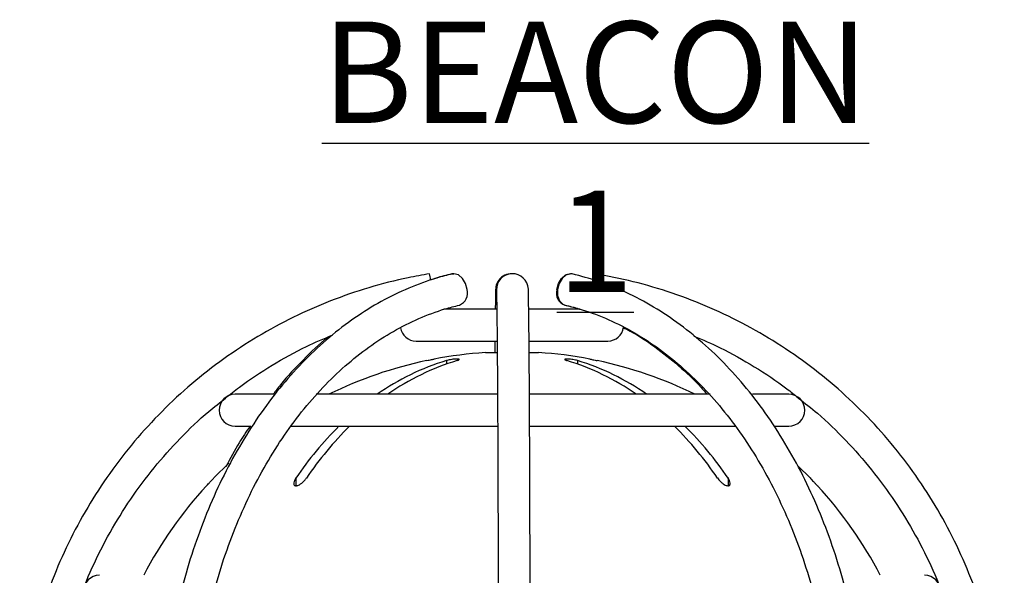
# Model space of a CAD drawing. Units: millimetres. Extents: x -5 to 599, y -5 to 425.
# Drawn here: x 316 to 362, y 170 to 196 of the extents above; entities that cross this region are included whole.
import ezdxf

# ---------------------------------------------------------------- set-up
doc = ezdxf.new("R2010")
doc.units = ezdxf.units.MM
doc.layers.add('DIMENSIONS', color=7, linetype='Continuous')
doc.styles.add('SLDTEXTSTYLE1', font='GOTHIC.TTF', dxfattribs={"width": 0.913})

msp = doc.modelspace()

# ---------------------------------------------------------------- linework, layer by layer
at = {"color": 0, "linetype": 'Continuous', "lineweight": 25}
for p, q in [((338.176, 182.602), (335.706, 182.602)), ((342.102, 182.602), (339.708, 182.602)), ((334.406, 181.102), (338.193, 181.102)), ((339.725, 181.102), (343.406, 181.102)), ((337.656, 180.562), (338.2, 180.562)), ((339.715, 180.562), (340.156, 180.562)), ((335.831, 180.184), (335.831, 180.024)), ((341.982, 180.184), (341.982, 180.024)), ((327.736, 178.602), (325.906, 178.602)), ((338.226, 178.602), (329.713, 178.602)), ((348.214, 178.602), (339.715, 178.602)), ((351.906, 178.602), (350.196, 178.602)), ((325.906, 177.102), (326.633, 177.102)), ((328.483, 177.102), (338.229, 177.102)), ((339.736, 177.102), (349.423, 177.102)), ((351.274, 177.102), (351.906, 177.102)), ((324.906, 174.672), (325.612, 175.363)), ((352.351, 175.223), (352.906, 174.672)), ((328.759, 174.672), (328.759, 174.308)), ((349.053, 174.672), (349.053, 174.308)), ((324.556, 174.308), (324.556, 174.306)), ((353.256, 174.306), (353.256, 174.308))]:
    msp.add_line(p, q, dxfattribs=at)
at = {"color": 0, "linetype": 'Continuous', "lineweight": 25, "flags": 128}
for points in [[(336.073, 184.251), (336.156, 184.261), (336.169, 184.26)], [(336.8, 183.52), (336.727, 183.804), (336.584, 184.044), (336.393, 184.204), (336.182, 184.261), (336.097, 184.251)], [(341.012, 183.52), (341.086, 183.804), (341.229, 184.044), (341.42, 184.204), (341.631, 184.261), (341.644, 184.26)], [(341.74, 184.251), (341.657, 184.261), (341.449, 184.204), (341.259, 184.044), (341.116, 183.804), (341.043, 183.52), (341.05, 183.237), (341.137, 182.997), (341.289, 182.837), (341.401, 182.79)], [(342.729, 183.978), (342.74, 184.044), (342.767, 184.204), (342.778, 184.261), (342.77, 184.204), (342.745, 184.044), (342.734, 183.974)]]:
    msp.add_lwpolyline(points, dxfattribs=at)
at = {"color": 0, "linetype": 'Continuous', "lineweight": 25}
for centre, radius, start, end in [((325.822, 182.509), 9.378, 8.9956, 10.7641), ((338.882, 183.518), 0.742, 88.1404, 197.6875), ((338.925, 183.514), 0.75, 2.1776, 181.1833), ((336.209, 183.359), 0.614, 292.0271, 15.2578), ((341.592, 183.357), 0.602, 164.255, 251.8729), ((343.406, 181.852), 0.75, 270, 352.4218), ((334.406, 181.852), 0.75, 189.6109, 270), ((338.906, 161.102), 19.5, 93.6753, 100.8049), ((338.906, 161.102), 19.5, 79.2007, 86.3247), ((338.906, 161.102), 19.497, 101.8389, 116.1582), ((339.153, 169.232), 11.445, 106.8779, 125.0461), ((339.648, 169.232), 11.445, 106.8779, 125.0461), ((338.164, 169.232), 11.445, 54.9539, 73.1221), ((338.659, 169.232), 11.445, 54.9539, 73.1221), ((338.906, 161.102), 19.497, 63.8418, 78.1611), ((325.906, 177.852), 0.75, 90, 270), ((351.906, 177.852), 0.75, 270, 90), ((342.319, 165.45), 16.398, 134.72, 145.7829), ((342.814, 165.45), 16.398, 134.72, 145.7829), ((334.998, 165.45), 16.398, 34.2171, 45.28), ((335.493, 165.45), 16.398, 34.2171, 45.28), ((338.906, 161.102), 19.5, 137.3695, 152.5136), ((338.906, 161.102), 19.5, 27.4864, 42.6273), ((319.531, 169.352), 0.75, 90, 270), ((358.281, 169.352), 0.75, 270, 90)]:
    msp.add_arc(centre, radius, start, end, dxfattribs=at)
for points, knots in [([(335.035, 184.261), (334.701, 184.201), (333.741, 184.03), (332.179, 183.629), (330.375, 183.01), (328.629, 182.241), (326.952, 181.331), (325.356, 180.286), (323.852, 179.112), (322.451, 177.817), (321.162, 176.411), (319.993, 174.902), (318.954, 173.303), (318.05, 171.622), (317.289, 169.873), (316.675, 168.066), (316.215, 166.215), (315.901, 164.348), (315.822, 163.095), (315.784, 162.477)], [0, 0, 0, 0, 0.032378, 0.092937, 0.153508, 0.214079, 0.27465, 0.335221, 0.395792, 0.456363, 0.516934, 0.577505, 0.638076, 0.698647, 0.759218, 0.819789, 0.88036, 0.940931, 1, 1, 1, 1]), ([(336.097, 184.251), (335.855, 184.19), (335.165, 184.015), (334.047, 183.607), (332.76, 182.983), (331.514, 182.209), (330.319, 181.293), (329.181, 180.241), (328.11, 179.059), (327.113, 177.756), (326.196, 176.342), (325.367, 174.825), (324.631, 173.217), (323.992, 171.53), (323.456, 169.774), (323.024, 167.962), (322.703, 166.106), (322.491, 164.271), (322.438, 163.052), (322.412, 162.468)], [0, 0, 0, 0, 0.032565, 0.092655, 0.152843, 0.21319, 0.273701, 0.33436, 0.395143, 0.456017, 0.516956, 0.577935, 0.638934, 0.69994, 0.760944, 0.821942, 0.882934, 0.943922, 1, 1, 1, 1]), ([(336.073, 184.251), (335.828, 184.195), (335.495, 184.119), (335.171, 183.999), (335.086, 183.968)], [0, 0, 0, 0, 0.738389, 1, 1, 1, 1]), ([(355.553, 162.468), (355.54, 162.804), (355.504, 163.775), (355.356, 165.373), (355.075, 167.242), (354.682, 169.073), (354.182, 170.853), (353.576, 172.57), (352.87, 174.212), (352.068, 175.767), (351.174, 177.225), (350.195, 178.576), (349.137, 179.809), (348.008, 180.916), (346.816, 181.889), (345.569, 182.721), (344.275, 183.402), (342.997, 183.922), (342.141, 184.146), (341.74, 184.251)], [0, 0, 0, 0, 0.032256, 0.093229, 0.154222, 0.215227, 0.276245, 0.337279, 0.398328, 0.45939, 0.520458, 0.581518, 0.642554, 0.703542, 0.764453, 0.825256, 0.885919, 0.94642, 1, 1, 1, 1]), ([(362.029, 162.477), (362.011, 162.816), (361.96, 163.789), (361.753, 165.388), (361.361, 167.255), (360.813, 169.083), (360.116, 170.859), (359.275, 172.571), (358.294, 174.208), (357.182, 175.758), (355.945, 177.21), (354.592, 178.555), (353.132, 179.783), (351.575, 180.887), (349.933, 181.857), (348.216, 182.689), (346.435, 183.373), (344.621, 183.914), (343.387, 184.146), (342.778, 184.261)], [0, 0, 0, 0, 0.032378, 0.092937, 0.153508, 0.214079, 0.27465, 0.335221, 0.395792, 0.456363, 0.516934, 0.577505, 0.638076, 0.698647, 0.759218, 0.819789, 0.88036, 0.940931, 1, 1, 1, 1]), ([(338.139, 183.542), (338.137, 183.483), (338.132, 183.306), (338.127, 183.009), (338.122, 182.696), (338.121, 182.602)], [0, 0, 0, 0, 0.264133, 0.77812, 1, 1, 1, 1]), ([(338.175, 183.498), (338.176, 183.443), (338.181, 183.284), (338.188, 182.9), (338.196, 182.305), (338.204, 181.556), (338.212, 180.664), (338.22, 179.634), (338.227, 178.476), (338.234, 177.197), (338.24, 175.807), (338.245, 174.316), (338.25, 172.734), (338.254, 171.073), (338.258, 169.344), (338.26, 167.56), (338.262, 165.733), (338.264, 164.023), (338.264, 162.923), (338.264, 162.447)], [0, 0, 0, 0, 0.032359, 0.092189, 0.152987, 0.21426, 0.275695, 0.3372, 0.398739, 0.460298, 0.521868, 0.583445, 0.645027, 0.706612, 0.7682, 0.829789, 0.89138, 0.952971, 1, 1, 1, 1]), ([(339.764, 162.447), (339.764, 162.775), (339.764, 163.727), (339.763, 165.295), (339.761, 167.13), (339.758, 168.927), (339.755, 170.67), (339.751, 172.35), (339.746, 173.953), (339.741, 175.468), (339.735, 176.885), (339.729, 178.193), (339.722, 179.383), (339.714, 180.447), (339.706, 181.377), (339.698, 182.168), (339.689, 182.811), (339.682, 183.264), (339.676, 183.461), (339.674, 183.542)], [0, 0, 0, 0, 0.032374, 0.093936, 0.155513, 0.217089, 0.278666, 0.340245, 0.401825, 0.463407, 0.524992, 0.586581, 0.648177, 0.709782, 0.771403, 0.833049, 0.894746, 0.95655, 1, 1, 1, 1]), ([(323.912, 162.426), (323.924, 162.746), (323.958, 163.679), (324.099, 165.216), (324.369, 167.016), (324.747, 168.776), (325.227, 170.483), (325.807, 172.123), (326.481, 173.686), (327.245, 175.158), (328.091, 176.531), (329.015, 177.794), (330.008, 178.937), (331.064, 179.954), (332.174, 180.838), (333.33, 181.582), (334.526, 182.18), (335.568, 182.569), (336.21, 182.732), (336.438, 182.79)], [0, 0, 0, 0, 0.0324986, 0.0946576, 0.1568199, 0.2189682, 0.2810993, 0.3432116, 0.4053053, 0.4673838, 0.5294543, 0.5915251, 0.6536137, 0.7157458, 0.7779557, 0.8402859, 0.9027829, 0.965489, 1, 1, 1, 1]), ([(341.375, 182.79), (341.589, 182.743), (341.819, 182.692), (342.046, 182.608), (342.063, 182.602)], [0, 0, 0, 0, 0.925872, 1, 1, 1, 1]), ([(341.402, 182.79), (341.617, 182.736), (342.254, 182.576), (343.298, 182.195), (344.517, 181.596), (345.695, 180.848), (346.824, 179.96), (347.896, 178.938), (348.903, 177.79), (349.838, 176.523), (350.694, 175.147), (351.466, 173.671), (352.146, 172.106), (352.731, 170.464), (353.215, 168.756), (353.595, 166.995), (353.867, 165.194), (354.007, 163.664), (354.042, 162.739), (354.053, 162.426)], [0, 0, 0, 0, 0.032208, 0.095365, 0.158379, 0.221185, 0.283799, 0.346254, 0.40859, 0.470844, 0.533047, 0.595223, 0.657387, 0.719548, 0.781712, 0.843882, 0.90606, 0.968243, 1, 1, 1, 1]), ([(325.454, 178.426), (325.669, 178.601), (326.359, 179.164), (327.629, 179.978), (329.092, 180.803), (330.072, 181.217), (330.486, 181.391)], [0, 0, 0, 0, 0.141648, 0.455978, 0.770309, 1, 1, 1, 1]), ([(330.302, 181.31), (330.286, 181.298), (329.866, 180.981), (329.102, 180.227), (328.243, 179.336), (327.799, 178.75), (327.687, 178.602)], [0, 0, 0, 0, 0.016956, 0.436877, 0.857623, 1, 1, 1, 1]), ([(344.131, 181.731), (344.239, 181.679), (344.748, 181.432), (345.623, 180.844), (346.738, 179.958), (347.554, 179.202), (347.976, 178.709), (348.067, 178.602)], [0, 0, 0, 0, 0.075812, 0.358928, 0.641137, 0.922608, 1, 1, 1, 1]), ([(347.454, 181.338), (347.865, 181.161), (348.84, 180.743), (350.296, 179.909), (351.526, 179.113), (352.179, 178.575), (352.359, 178.426)], [0, 0, 0, 0, 0.234155, 0.556046, 0.877936, 1, 1, 1, 1]), ([(338.105, 181.102), (338.103, 180.938), (338.101, 180.771), (338.1, 180.565), (338.1, 180.562)], [0, 0, 0, 0, 0.986531, 1, 1, 1, 1]), ([(334.906, 180.184), (334.946, 180.193), (335.026, 180.209), (335.132, 180.232), (335.21, 180.248), (335.253, 180.257), (335.252, 180.257), (335.252, 180.257)], [0, 0, 0, 0, 0.2184042, 0.4392632, 0.6578641, 0.8719717, 1, 1, 1, 1]), ([(336.326, 180.184), (336.351, 180.193), (336.402, 180.21), (336.433, 180.232), (336.424, 180.248), (336.376, 180.257), (336.295, 180.258), (336.191, 180.251), (336.075, 180.237), (335.959, 180.216), (335.878, 180.198), (335.84, 180.187), (335.831, 180.184)], [0, 0, 0, 0, 0.110183, 0.220524, 0.329727, 0.436683, 0.541627, 0.645662, 0.750224, 0.8565, 0.964984, 1, 1, 1, 1]), ([(341.982, 180.184), (341.951, 180.193), (341.889, 180.21), (341.77, 180.232), (341.649, 180.248), (341.539, 180.257), (341.452, 180.258), (341.397, 180.251), (341.378, 180.237), (341.399, 180.216), (341.443, 180.198), (341.479, 180.187), (341.487, 180.184)], [0, 0, 0, 0, 0.110183, 0.220524, 0.329727, 0.436683, 0.541627, 0.645662, 0.750224, 0.8565, 0.964984, 1, 1, 1, 1]), ([(342.561, 180.257), (342.56, 180.257), (342.556, 180.258), (342.589, 180.251), (342.655, 180.237), (342.752, 180.217), (342.841, 180.198), (342.893, 180.187), (342.906, 180.184)], [0, 0, 0, 0, 0.081558, 0.289562, 0.498592, 0.71103, 0.927884, 1, 1, 1, 1]), ([(317.282, 162.417), (317.299, 162.734), (317.348, 163.665), (317.549, 165.2), (317.936, 167.003), (318.478, 168.766), (319.169, 170.477), (320.004, 172.122), (320.977, 173.689), (322.079, 175.169), (323.309, 176.543), (324.435, 177.636), (325.187, 178.219), (325.454, 178.426)], [0, 0, 0, 0, 0.051343, 0.150665, 0.25001, 0.349355, 0.4487, 0.548044, 0.647389, 0.746734, 0.846079, 0.945423, 1, 1, 1, 1]), ([(352.359, 178.426), (352.66, 178.191), (353.444, 177.577), (354.596, 176.448), (355.817, 175.066), (356.91, 173.58), (357.873, 172.007), (358.698, 170.357), (359.378, 168.642), (359.91, 166.875), (360.286, 165.07), (360.471, 163.577), (360.517, 162.69), (360.531, 162.417)], [0, 0, 0, 0, 0.061672, 0.161017, 0.260362, 0.359706, 0.459051, 0.558396, 0.65774, 0.757085, 0.856429, 0.955774, 1, 1, 1, 1]), ([(326.603, 177.102), (326.431, 176.848), (326.024, 176.248), (325.675, 175.583), (325.473, 175.2)], [0, 0, 0, 0, 0.423805, 1, 1, 1, 1]), ([(324.559, 174.308), (324.558, 174.307), (324.555, 174.304), (324.571, 174.321), (324.608, 174.36), (324.684, 174.44), (324.79, 174.551), (324.87, 174.634), (324.906, 174.672)], [0, 0, 0, 0, 0.037686, 0.158837, 0.285372, 0.485888, 0.770101, 1, 1, 1, 1]), ([(328.759, 174.672), (328.726, 174.615), (328.669, 174.519), (328.651, 174.406), (328.67, 174.341), (328.713, 174.308), (328.773, 174.302), (328.845, 174.32), (328.933, 174.361), (329.048, 174.44), (329.165, 174.551), (329.227, 174.635), (329.254, 174.672)], [0, 0, 0, 0, 0.1750604, 0.2948103, 0.381819, 0.4500192, 0.5185978, 0.579227, 0.642622, 0.7431678, 0.8856657, 1, 1, 1, 1]), ([(348.558, 174.672), (348.602, 174.615), (348.677, 174.519), (348.81, 174.406), (348.916, 174.341), (349.003, 174.308), (349.072, 174.302), (349.12, 174.32), (349.153, 174.361), (349.161, 174.44), (349.128, 174.551), (349.076, 174.635), (349.053, 174.672)], [0, 0, 0, 0, 0.1750604, 0.2948103, 0.381819, 0.4500192, 0.5185978, 0.579227, 0.642622, 0.7431678, 0.8856657, 1, 1, 1, 1]), ([(352.906, 174.672), (352.961, 174.615), (353.054, 174.519), (353.161, 174.406), (353.222, 174.342), (353.253, 174.309), (353.254, 174.309), (353.254, 174.308)], [0, 0, 0, 0, 0.348237, 0.5887, 0.763207, 0.899916, 1, 1, 1, 1])]:
    msp.add_open_spline(points, degree=3, knots=knots, dxfattribs=at)

# ---------------------------------------------------------------- texts
at = {"layer": 'DIMENSIONS', "color": 0, "insert": (342.823, 196.106), "char_height": 4.7625, "attachment_point": 2, "style": 'SLDTEXTSTYLE1'}
msp.add_mtext('\\LBEACON 1', dxfattribs=at)

doc.saveas('drawing.dxf')
